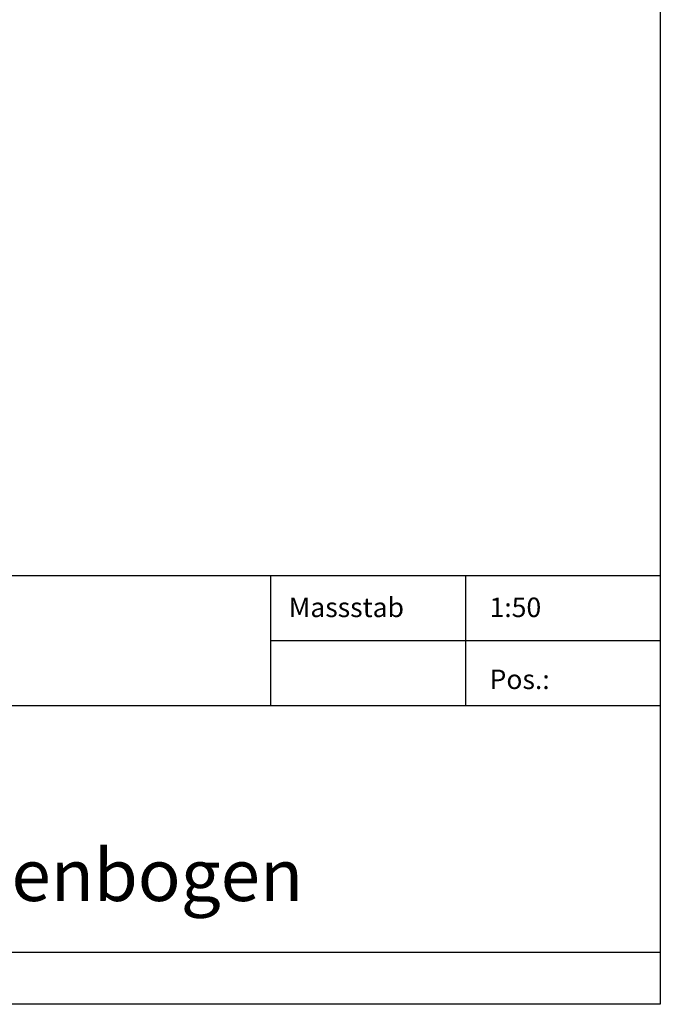
# Model space of a CAD drawing. Extents: x 5286 to 19238, y -9502 to 459.
# Drawn here: x 16772 to 19238, y -9491 to -5699 of the extents above; entities that cross this region are included whole.
import ezdxf

# ---------------------------------------------------------------- set-up
doc = ezdxf.new("R2010")
doc.units = 0
doc.header["$MEASUREMENT"] = 0
doc.layers.add('FELDTEXT', color=8, linetype='CONTINUOUS')
doc.layers.add('ZEICHENFELD', color=7, linetype='CONTINUOUS')
doc.styles.add('ROMANS', font='romans')

msp = doc.modelspace()

# ---------------------------------------------------------------- linework, layer by layer
at = {"layer": 'ZEICHENFELD'}
for p, q in [((19237.81, 459.04), (19237.81, -9490.96)), ((19237.81, -7840.96), (14737.81, -7840.96)), ((17737.81, -7840.96), (17737.81, -8340.96)), ((18487.81, -7840.96), (18487.81, -8340.96)), ((19237.81, -8090.96), (17737.81, -8090.96)), ((19237.81, -8340.96), (12337.81, -8340.96)), ((19237.81, -9290.96), (12337.81, -9290.96)), ((19237.81, -9490.96), (5286.38, -9490.96))]:
    msp.add_line(p, q, dxfattribs=at)

# ---------------------------------------------------------------- texts
at = {"layer": 'FELDTEXT', "style": 'ROMANS'}
for s, p in [('Massstab', (17807.6, -7999.69)), ('1:50', (18580.56, -7999.69)), ('Pos.:', (18580.56, -8276.94))]:
    msp.add_text(s, height=75, dxfattribs=at).set_placement(p)
at = {"layer": 'FELDTEXT', "insert": (14943.3, -8559.81), "char_height": 200, "width": 4282, "attachment_point": 1}
msp.add_mtext('\\fArial|b1|i0|c0|p34;Spielgerät\\PDer große Regenbogen', dxfattribs=at)

doc.saveas('drawing.dxf')
